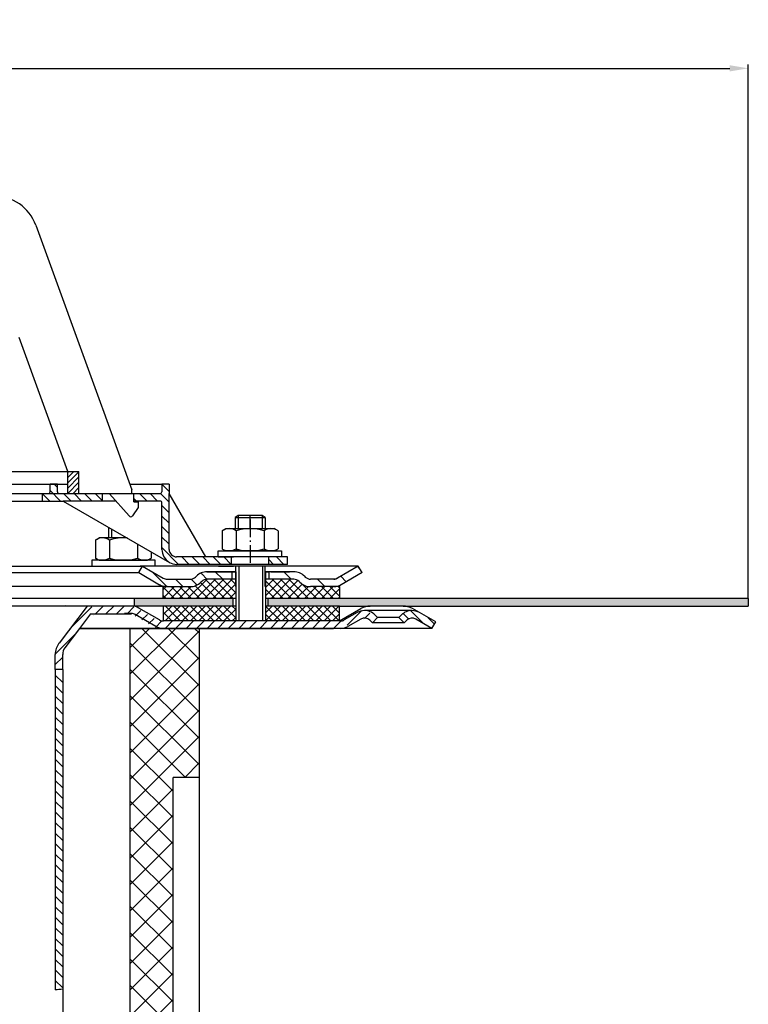
# Model space of a CAD drawing. Units: millimetres. Extents: x 0 to 500, y 0 to 533.
# Drawn here: x 304 to 500, y 269 to 533 of the extents above; entities that cross this region are included whole.
import ezdxf

# ---------------------------------------------------------------- set-up
doc = ezdxf.new("R2010")
doc.units = ezdxf.units.MM
for name, pattern in [('AM_DIN_G_W050', [13.75, 9.75, -1.5, 1, -1.5]), ('AM_DIN_G_W050x2', [6.875, 4.75, -0.875, 0.375, -0.875]), ('STRICHPUNKT', [25.4, 12.7, -6.35, 0, -6.35])]:
    doc.linetypes.add(name, pattern=pattern)
for name, color, linetype, lineweight in [('AM_5', 3, 'Continuous', 25), ('AM_7', 4, 'AM_DIN_G_W050', 25), ('AM_8', 1, 'Continuous', 25)]:
    doc.layers.add(name, color=color, linetype=linetype, lineweight=lineweight)
doc.layers.add('P-0000', color=7, linetype='Continuous')
doc.layers.add('P-3FF0', color=7, linetype='Continuous')
doc.styles.get("Standard").update_dxf_attribs({"font": 'ISOCP.SHX'})
doc.dimstyles.new('AM_DIN$0', dxfattribs={"dimtxt": 3.5, "dimasz": 3.5, "dimexe": 1, "dimexo": 1, "dimgap": 1.5, "dimtad": 1, "dimdsep": 46, "dimtxsty": 'STANDARD', "dimcen": 0, "dimclrd": 256, "dimclre": 256, "dimclrt": 2, "dimadec": 0, "dimazin": 2, "dimtp": 0.1, "dimtm": 0.1, "dimtfac": 0.71, "dimtdec": 3, "dimtmove": 0, "dimatfit": 3, "dimfxl": 1, "dimlwd": -1, "dimlwe": -1, "dimarcsym": 0})
pattern_1 = [(315, (375.4174, -102.2248), (1.4142136, 1.4142136), [])]

# ---------------------------------------------------------------- blocks, each defined once
blk = doc.blocks.new('*D2')
at = {"layer": 'AM_5', "linetype": 'ByBlock'}
for p, q in [((0, 378), (0, 521.37)), ((500.09, 378), (500.09, 521.37)), ((5, 520.37), (495.09, 520.37))]:
    blk.add_line(p, q, dxfattribs=at)
at = {"layer": 'AM_5'}
for points in [[(5, 521.21), (5, 519.54), (0, 520.37)], [(495.09, 521.21), (495.09, 519.54), (500.09, 520.37)]]:
    blk.add_solid(points, dxfattribs=at)
at = {"layer": 'Defpoints', "color": 0}
for p in [(500.09, 520.37), (0, 377), (500.09, 377)]:
    blk.add_point(p, dxfattribs=at)
at = {"layer": 'AM_5', "color": 2, "insert": (243.97, 526.87), "char_height": 10, "attachment_point": 5}
blk.add_mtext('{\\Famgdt;o}500', dxfattribs=at)

msp = doc.modelspace()

# ---------------------------------------------------------------- hatches: boundary and pattern name
at = {"layer": 'AM_8'}
h = msp.add_hatch(dxfattribs=at)
h.set_pattern_fill('ANSI37', color=256, scale=0.5, style=0)
h.set_pattern_definition([(135, (897.7383, -243.3856), (1.122532, 1.122532), []), (45, (897.7383, -243.3856), (1.122532, -1.122532), [])])
h.paths.add_polyline_path([(370.36, 376), (390.21, 376), (390.24, 376), (390.24, 372), (370.36, 372)])
h.paths.add_polyline_path([(370.36, 383.21), (377.97, 383.21, -0.198912), (379.39, 382.62), (379.63, 382.38, 0.198912), (382.46, 381.21), (390.21, 381.21), (390.21, 378), (370.36, 378)])
h.paths.add_polyline_path([(342.87, 381.21), (343.9, 381.21), (350.15, 381.21), (350.18, 381.21), (351.8, 381.21), (362.3, 381.21), (362.3, 387.21), (362.36, 387.21), (362.36, 385.21), (362.36, 378), (342.87, 378)])
h.paths.add_polyline_path([(352.97, 382.38), (353.22, 382.62, -0.198912), (354.63, 383.21), (362.3, 383.21), (362.3, 381.21), (351.8, 381.21), (350.15, 381.21, 0.198912)], flags=17)
h.paths.add_polyline_path([(342.87, 376), (362.36, 376), (362.36, 372), (362.34, 372), (342.9, 372)])
h = msp.add_hatch(dxfattribs=at)
h.set_pattern_fill('AR-HBONE', color=256, scale=0.01, style=0)
h.set_pattern_definition([(135, (897.7383, -243.3856), (-1e-16, 1.436841), [3.048, -1.016]), (45, (897.0199, -242.6672), (-1e-16, 1.436841), [3.048, -1.016])])
h.paths.add_polyline_path([(370.98, 378), (370.98, 376), (390.21, 376), (398.5, 376), (407.35, 376), (500.09, 376), (500.09, 378)])
h.paths.add_polyline_path([(335.04, 378), (335.04, 376), (361.62, 376), (361.62, 378)])
at = {"layer": 'P-0000', "linetype": 'Continuous'}
h = msp.add_hatch(dxfattribs=at)
h.set_pattern_fill('_U', color=1, angle=45, style=0, pattern_type=0)
h.set_pattern_definition([(45, (-2342.8413, -746.2919), (-0.70710678, 0.70710678), [])])
h.paths.add_polyline_path([(320.25, 412.14), (317.25, 412.14), (317.25, 406.14), (320.25, 406.14)])
h = msp.add_hatch(dxfattribs=at)
h.set_pattern_fill('_U', color=1, scale=2, angle=-45, style=0, pattern_type=0)
h.set_pattern_definition([(315, (20.7986, 466.7352), (1.414214, 1.414214), [])])
edge = h.paths.add_edge_path()
edge.add_line((314.98, 406.19), (326.48, 406.19))
edge.add_line((326.48, 406.19), (326.48, 404.19))
edge.add_line((326.48, 404.19), (316.03, 404.19))
edge.add_line((316.03, 404.19), (310.48, 404.19))
edge.add_line((310.48, 404.19), (310.48, 406.19))
edge.add_line((310.48, 406.19), (311.98, 406.19))
edge.add_arc((311.98, 406.69), 0.5, -90, 0)
edge.add_line((312.48, 406.69), (312.48, 408.69))
edge.add_line((312.48, 408.69), (314.48, 408.69))
edge.add_line((314.48, 408.69), (314.48, 406.69))
edge.add_arc((314.98, 406.69), 0.5, 180, 270)
h = msp.add_hatch(dxfattribs=at)
h.set_pattern_fill('_U', color=1, scale=2, angle=-45, style=0, pattern_type=0)
h.set_pattern_definition(pattern_1)
edge = h.paths.add_edge_path()
edge.add_line((334.48, 406.19), (334.48, 406.14))
edge.add_line((334.48, 406.14), (334.98, 406.14))
edge.add_line((334.98, 406.14), (334.98, 404.19))
edge.add_line((334.98, 404.19), (342.04, 404.19))
edge.add_arc((342.04, 403.69), 0.5, 0, 90, ccw=False)
edge.add_line((342.54, 403.69), (342.54, 391.2))
edge.add_arc((346.54, 391.2), 4, 180, 270)
edge.add_line((346.54, 387.2), (361.23, 387.2))
edge.add_line((361.23, 387.2), (361.23, 389.2))
edge.add_line((361.23, 389.2), (346.48, 389.2))
edge.add_arc((346.48, 391.2), 2, 180, 270, ccw=False)
edge.add_line((344.48, 391.2), (344.48, 408.69))
edge.add_line((344.48, 408.69), (342.48, 408.69))
edge.add_line((342.48, 408.69), (342.48, 406.69))
edge.add_arc((341.98, 406.69), 0.5, -90, 0, ccw=False)
edge.add_line((341.98, 406.19), (334.48, 406.19))
h = msp.add_hatch(dxfattribs=at)
h.set_pattern_fill('_U', color=1, scale=2, angle=-45, style=0, pattern_type=0)
h.set_pattern_definition(pattern_1)
h.paths.add_polyline_path([(376.23, 387.2), (371.23, 387.2), (371.23, 389.2), (376.23, 389.2)])
h = msp.add_hatch(dxfattribs=at)
h.set_pattern_fill('_U', color=3, scale=3, angle=45, style=0, pattern_type=0)
h.set_pattern_definition([(135, (309.3354, 521.832), (2.12132, 2.12132), [])])
edge = h.paths.add_edge_path()
edge.add_line((337.3, 386.71), (342.9, 383.47))
edge.add_line((342.9, 383.47), (343.36, 383.21))
edge.add_line((343.36, 383.21), (343.9, 383.21))
edge.add_line((343.9, 383.21), (350.15, 383.21))
edge.add_line((350.15, 383.21), (350.97, 383.21))
edge.add_line((350.97, 383.21), (351.56, 383.79))
edge.add_line((351.56, 383.79), (351.8, 384.03))
edge.add_arc((354.63, 381.21), 4, 450, 495, ccw=False)
edge.add_line((354.63, 385.21), (361.3, 385.21))
edge.add_line((361.3, 385.21), (361.3, 383.21))
edge.add_line((361.3, 383.21), (354.63, 383.21))
edge.add_line((354.63, 383.21), (353.8, 383.21))
edge.add_line((353.8, 383.21), (353.22, 382.62))
edge.add_line((353.22, 382.62), (352.97, 382.38))
edge.add_arc((350.15, 385.21), 4, 270, 315, ccw=False)
edge.add_line((350.15, 381.21), (343.9, 381.21))
edge.add_arc((343.9, 385.21), 4, 240, 270, ccw=False)
edge.add_line((341.9, 381.74), (336.3, 384.97))
edge.add_line((336.3, 384.97), (337.3, 386.71))
h = msp.add_hatch(dxfattribs=at)
h.set_pattern_fill('_U', color=3, scale=5, angle=45, style=0, pattern_type=0)
h.set_pattern_definition([(135, (309.3354, 521.832), (3.53553, 3.53553), [])])
edge = h.paths.add_edge_path()
edge.add_arc((382.46, 385.21), 2, 225, 270, ccw=False)
edge.add_line((381.04, 383.79), (380.8, 384.03))
edge.add_arc((377.97, 381.21), 4, 405, 450)
edge.add_line((377.97, 385.21), (375.54, 385.21))
edge.add_line((375.54, 385.21), (374.13, 385.21))
edge.add_line((374.13, 385.21), (371.3, 385.21))
edge.add_line((371.3, 385.21), (371.3, 383.21))
edge.add_line((371.3, 383.21), (377.97, 383.21))
edge.add_line((377.97, 383.21), (378.8, 383.21))
edge.add_line((378.8, 383.21), (379.39, 382.62))
edge.add_line((379.39, 382.62), (379.63, 382.38))
edge.add_arc((382.46, 385.21), 4, 225, 270)
edge.add_line((382.46, 381.21), (388.7, 381.21))
edge.add_arc((388.7, 385.21), 4, 270, 300)
edge.add_line((390.7, 381.74), (396.3, 384.97))
edge.add_line((396.3, 384.97), (395.3, 386.71))
edge.add_line((395.3, 386.71), (389.7, 383.47))
edge.add_arc((388.7, 385.21), 2, 270, 300, ccw=False)
edge.add_line((388.7, 383.21), (382.46, 383.21))
h = msp.add_hatch(dxfattribs=at)
h.set_pattern_fill('_U', color=3, scale=2, angle=45, style=0, pattern_type=0)
h.set_pattern_definition([(45, (957.3461, -25.784), (-1.4142136, 1.4142136), [])])
edge = h.paths.add_edge_path()
edge.add_line((397.65, 372.2), (398.35, 371.5))
edge.add_line((398.35, 371.5), (399.76, 372.91))
edge.add_line((399.76, 372.91), (399.06, 373.62))
edge.add_arc((396.23, 370.79), 4, 45, 90)
edge.add_arc((396.23, 370.79), 4, 90, 120)
edge.add_line((394.23, 374.25), (390.79, 372.27))
edge.add_arc((389.79, 374), 2, -90, -60, ccw=False)
edge.add_line((389.79, 372), (389.52, 372))
edge.add_line((389.52, 372), (369.62, 372))
edge.add_line((369.62, 372), (342.18, 372))
edge.add_arc((342.18, 374), 2, -120, -90, ccw=False)
edge.add_line((341.18, 372.27), (341.08, 372.33))
edge.add_line((341.08, 372.33), (340.94, 372.4))
edge.add_line((340.94, 372.4), (340.32, 372.76))
edge.add_line((340.32, 372.76), (335.64, 375.46))
edge.add_arc((333.64, 372), 4, 60, 90)
edge.add_line((333.64, 376), (328.23, 376))
edge.add_line((328.23, 376), (325.4, 376))
edge.add_arc((325.4, 370), 6, 90, 143)
edge.add_line((320.61, 373.61), (314.88, 366.01))
edge.add_arc((318.87, 363), 5, 143, 180)
edge.add_line((313.87, 363), (313.87, 359))
edge.add_line((313.87, 359), (314.1, 359))
edge.add_line((314.1, 359), (314.47, 359))
edge.add_line((314.47, 359), (315.87, 360.4))
edge.add_line((315.87, 360.4), (315.87, 363))
edge.add_arc((318.87, 363), 3, 143, 180, ccw=False)
edge.add_line((316.48, 364.8), (320.39, 370))
edge.add_line((320.39, 370), (321.2, 371.07))
edge.add_line((321.2, 371.07), (322.21, 372.41))
edge.add_arc((325.4, 370), 4, 90, 143, ccw=False)
edge.add_line((325.4, 374), (333.64, 374))
edge.add_arc((333.64, 372), 2, 60, 90, ccw=False)
edge.add_line((334.64, 373.73), (340.18, 370.54))
edge.add_arc((342.18, 374), 4, 240, 270)
edge.add_line((342.18, 370), (342.89, 370))
edge.add_line((342.89, 370), (389.79, 370))
edge.add_arc((389.79, 374), 4, -90, -60)
edge.add_line((391.79, 370.54), (395.23, 372.52))
edge.add_arc((396.23, 370.79), 2, 45, 120, ccw=False)
h = msp.add_hatch(dxfattribs=at)
h.set_pattern_fill('_U', color=3, scale=2, angle=45, style=0, pattern_type=0)
h.set_pattern_definition([(135, (98.283, 236.1091), (1.414214, 1.414214), [])])
edge = h.paths.add_edge_path()
edge.add_line((415.09, 370), (416.09, 371.73))
edge.add_line((416.09, 371.73), (411.72, 374.25))
edge.add_arc((409.72, 370.79), 4, 420, 450)
edge.add_arc((409.72, 370.79), 4, 450, 495)
edge.add_line((406.89, 373.62), (406.19, 372.91))
edge.add_line((406.19, 372.91), (407.6, 371.5))
edge.add_line((407.6, 371.5), (408.31, 372.2))
edge.add_arc((409.72, 370.79), 2, 420, 495, ccw=False)
edge.add_line((410.72, 372.52), (415.09, 370))
h = msp.add_hatch(dxfattribs=at)
h.set_pattern_fill('_U', color=3, scale=5, angle=-45, style=0, pattern_type=0)
h.set_pattern_definition([(315, (401.804, 163.945), (3.53553, 3.53553), [])])
h.paths.add_polyline_path([(334.04, 232), (316.54, 232), (316.54, 225), (340.04, 225), (340.04, 220), (345.54, 220), (345.54, 330), (352.54, 330), (352.54, 335.12), (352.54, 370), (334.04, 370)])
h = msp.add_hatch(dxfattribs=at)
h.set_pattern_fill('_U', color=3, scale=5, angle=45, style=0, pattern_type=0)
h.set_pattern_definition([(45, (401.804, 163.945), (-3.53553, 3.53553), [])])
h.paths.add_polyline_path([(334.04, 232), (316.54, 232), (316.54, 225), (340.04, 225), (340.04, 220), (345.54, 220), (345.54, 330), (352.54, 330), (352.54, 335.12), (352.54, 370), (334.04, 370)])
h = msp.add_hatch(dxfattribs=at)
h.set_pattern_fill('_U', color=3, scale=2, angle=-45, style=0, pattern_type=0)
h.set_pattern_definition([(315, (957.3461, -25.784), (1.4142136, 1.4142136), [])])
h.paths.add_polyline_path([(313.87, 359), (313.87, 272.92), (315.87, 273.1), (315.87, 285.52), (315.87, 357.6), (314.47, 359)])

# ---------------------------------------------------------------- linework, layer by layer
for p, q in [((370.3, 381.21), (370.3, 386.71)), ((362.36, 385.21), (362.36, 372)), ((370.36, 385.21), (370.36, 372)), ((390.21, 381.21), (390.21, 378)), ((362.36, 378), (250.04, 378)), ((335.04, 378), (335.04, 375.94)), ((342.87, 376), (342.9, 372)), ((361.62, 378), (361.62, 376)), ((500.09, 378), (370.36, 378)), ((370.98, 378), (370.98, 376)), ((390.21, 376), (398.5, 376)), ((390.24, 372), (390.24, 376)), ((500.09, 378), (500.09, 376)), ((320.39, 370), (388.64, 370))]:
    msp.add_line(p, q)
at = {"color": 7, "linetype": 'Continuous'}
for p, q in [((334.04, 370), (320.39, 370)), ((349.07, 370), (329.01, 370)), ((347.54, 370), (334.04, 370))]:
    msp.add_line(p, q, dxfattribs=at)
at = {"layer": 'AM_5'}
msp.add_line((407.35, 376), (449.33, 376), dxfattribs=at)
at = {"layer": 'AM_7', "linetype": 'AM_DIN_G_W050x2'}
msp.add_line((366.23, 399.22), (366.23, 387.2), dxfattribs=at)
at = {"layer": 'P-0000', "color": 7, "linetype": 'Continuous'}
for p, q in [((308.62, 478.25), (325.93, 430.71)), ((317.25, 412.14), (304.15, 448.14)), ((325.93, 430.71), (326.9, 428.02)), ((326.9, 428.02), (334.48, 407.21)), ((250.98, 412.14), (317.25, 412.14)), ((250.98, 412.14), (317.25, 412.14)), ((250.98, 412.14), (317.25, 412.14)), ((317.25, 406.14), (317.25, 412.14)), ((317.25, 412.14), (320.25, 412.14)), ((317.25, 412.14), (320.25, 412.14)), ((320.25, 406.14), (320.25, 412.14)), ((249.49, 408.69), (314.48, 408.69)), ((312.48, 406.69), (312.48, 408.69)), ((314.48, 408.69), (312.48, 408.69)), ((314.48, 408.69), (317.25, 408.69)), ((314.48, 406.69), (314.48, 408.69)), ((333.94, 408.69), (342.48, 408.69)), ((334.48, 406.14), (334.48, 407.21)), ((334.48, 406.14), (334.48, 407.21)), ((344.48, 408.69), (342.48, 408.69)), ((342.48, 408.69), (342.48, 406.69)), ((344.48, 408.69), (344.48, 406.19)), ((249.49, 406.19), (304.48, 406.19)), ((317.25, 406.14), (250.98, 406.14)), ((304.48, 406.19), (310.48, 406.19)), ((310.48, 404.19), (310.48, 406.19)), ((310.48, 406.19), (311.98, 406.19)), ((314.98, 406.19), (326.48, 406.19)), ((320.25, 406.14), (317.25, 406.14)), ((328.48, 406.14), (320.25, 406.14)), ((326.48, 406.19), (334.48, 406.19)), ((326.48, 406.19), (326.48, 404.19)), ((333.7, 400.19), (328.48, 406.14)), ((331.99, 406.19), (332.99, 406.19)), ((331.99, 406.19), (332.99, 406.19)), ((334.48, 406.19), (341.98, 406.19)), ((334.98, 406.14), (334.48, 406.14)), ((334.98, 403.94), (334.98, 406.14)), ((344.48, 391.2), (344.48, 406.19)), ((354.29, 389.2), (344.48, 406.19)), ((259.48, 404.19), (310.48, 404.19)), ((310.48, 404.19), (316.03, 404.19)), ((316.03, 404.19), (344.54, 387.73)), ((326.48, 404.19), (316.03, 404.19)), ((330.19, 404.19), (326.48, 404.19)), ((336.18, 402.44), (334.62, 400.24)), ((342.04, 404.19), (334.98, 404.19)), ((334.98, 403.94), (336.18, 403.94)), ((336.18, 403.94), (336.18, 402.44)), ((342.54, 391.2), (342.54, 403.69)), ((334.13, 399.99), (334.13, 399.99)), ((363.03, 400.34), (362.23, 399.74)), ((362.23, 399.74), (362.23, 396.8)), ((362.23, 399.74), (363.03, 399.74)), ((366.23, 400.34), (363.03, 400.34)), ((363.03, 399.74), (369.43, 399.74)), ((369.43, 400.34), (366.23, 400.34)), ((370.23, 399.74), (369.43, 400.34)), ((369.43, 399.74), (370.23, 399.74)), ((370.23, 399.74), (370.23, 396.8)), ((328.18, 397.18), (328.18, 394.3)), ((358.97, 396.37), (359.73, 396.8)), ((359.73, 396.8), (362.23, 396.8)), ((362.23, 396.8), (369.43, 396.8)), ((369.43, 396.8), (370.23, 396.8)), ((370.23, 396.8), (372.73, 396.8)), ((373.49, 396.37), (372.73, 396.8)), ((324.92, 393.87), (325.68, 394.3)), ((328.18, 394.3), (325.68, 394.3)), ((328.98, 394.3), (328.18, 394.3)), ((333.17, 394.3), (328.98, 394.3)), ((358.72, 396.22), (358.72, 392.68)), ((362.48, 396.22), (362.48, 390.8)), ((369.98, 396.22), (369.98, 390.8)), ((373.73, 396.22), (373.73, 392.68)), ((324.67, 393.72), (324.67, 390.18)), ((328.42, 393.72), (328.42, 390.18)), ((335.93, 392.7), (335.93, 390.18)), ((358.72, 392.68), (358.72, 391.38)), ((373.73, 392.68), (373.73, 391.38)), ((324.67, 390.18), (324.67, 388.88)), ((324.92, 388.72), (325.68, 388.3)), ((328.42, 390.18), (328.42, 388.88)), ((335.93, 390.18), (335.93, 388.88)), ((339.44, 388.72), (338.68, 388.3)), ((339.68, 390.54), (339.68, 390.18)), ((339.68, 390.18), (339.68, 388.88)), ((354.29, 389.2), (346.48, 389.2)), ((361.23, 389.2), (354.29, 389.2)), ((357.67, 390.8), (374.67, 390.8)), ((357.67, 390.7), (357.67, 390.8)), ((357.67, 389.2), (357.67, 390.7)), ((357.67, 389.2), (361.73, 389.2)), ((358.97, 391.22), (359.73, 390.8)), ((372.73, 390.8), (359.73, 390.8)), ((371.23, 389.2), (361.23, 389.2)), ((371.23, 389.2), (361.23, 389.2)), ((361.23, 387.2), (361.23, 389.2)), ((374.67, 389.2), (370.23, 389.2)), ((376.23, 389.2), (371.23, 389.2)), ((371.23, 387.2), (371.23, 389.2)), ((373.49, 391.22), (372.73, 390.8)), ((374.67, 390.8), (374.67, 390.7)), ((374.67, 390.7), (374.67, 389.2)), ((376.23, 387.2), (376.23, 389.2)), ((250.05, 386.71), (337.3, 386.71)), ((323.73, 388.3), (323.73, 388.2)), ((340.73, 388.3), (323.73, 388.3)), ((323.73, 388.2), (323.73, 386.7)), ((323.73, 386.7), (328.18, 386.7)), ((323.79, 386.7), (328.23, 386.7)), ((323.81, 386.71), (328.25, 386.71)), ((325.68, 388.3), (338.68, 388.3)), ((328.18, 386.7), (328.98, 386.7)), ((328.23, 386.7), (329.03, 386.7)), ((328.25, 386.71), (329.05, 386.71)), ((328.98, 386.7), (336.68, 386.7)), ((329.03, 386.7), (336.73, 386.7)), ((329.05, 386.71), (336.75, 386.71)), ((336.3, 384.97), (337.3, 386.71)), ((340.73, 386.7), (336.68, 386.7)), ((340.79, 386.7), (336.73, 386.7)), ((340.81, 386.71), (336.75, 386.71)), ((337.23, 386.7), (337.3, 386.7)), ((337.28, 386.7), (337.36, 386.7)), ((337.3, 386.71), (342.9, 383.47)), ((362.3, 386.71), (337.3, 386.71)), ((337.3, 386.71), (337.37, 386.71)), ((340.73, 388.2), (340.73, 388.3)), ((340.73, 386.7), (340.73, 388.2)), ((361.23, 387.2), (346.54, 387.2)), ((357.75, 386.71), (361.8, 386.71)), ((371.23, 387.2), (361.23, 387.2)), ((371.3, 386.71), (361.3, 386.71)), ((362.23, 387.2), (361.73, 387.2)), ((363.03, 387.2), (362.23, 387.2)), ((362.3, 386.71), (362.3, 381.21)), ((369.43, 387.2), (363.03, 387.2)), ((370.23, 387.2), (369.43, 387.2)), ((383.8, 386.71), (370.3, 386.71)), ((374.75, 386.71), (370.3, 386.71)), ((376.23, 387.2), (371.23, 387.2)), ((395.3, 386.71), (383.8, 386.71)), ((395.3, 386.71), (389.7, 383.47)), ((396.3, 384.97), (395.3, 386.71)), ((250.05, 384.97), (336.3, 384.97)), ((336.3, 384.97), (341.9, 381.74)), ((351.8, 384.03), (351.56, 383.79)), ((361.3, 385.21), (354.63, 385.21)), ((354.63, 385.21), (361.3, 385.21)), ((356.3, 385.21), (361.3, 385.21)), ((361.3, 385.21), (357.75, 385.21)), ((361.3, 385.21), (361.3, 383.21)), ((362.3, 385.21), (361.3, 385.21)), ((361.3, 385.21), (362.3, 385.21)), ((362.3, 385.21), (361.3, 385.21)), ((361.3, 385.21), (361.8, 385.21)), ((362.36, 385.21), (362.36, 381.21)), ((371.3, 385.21), (370.3, 385.21)), ((374.75, 385.21), (370.3, 385.21)), ((370.3, 385.21), (371.3, 385.21)), ((370.36, 385.21), (370.36, 381.21)), ((374.13, 385.21), (371.3, 385.21)), ((371.3, 385.21), (371.3, 383.21)), ((374.13, 385.21), (371.3, 385.21)), ((371.8, 385.21), (376.8, 385.21)), ((375.54, 385.21), (374.13, 385.21)), ((375.54, 385.21), (374.13, 385.21)), ((377.97, 385.21), (375.54, 385.21)), ((377.97, 385.21), (375.54, 385.21)), ((380.8, 384.03), (381.04, 383.79)), ((396.3, 384.97), (390.7, 381.74)), ((343.9, 381.21), (250.05, 381.21)), ((342.87, 378), (342.87, 381.21)), ((343.9, 383.21), (350.15, 383.21)), ((343.9, 381.21), (350.15, 381.21)), ((343.9, 381.21), (350.15, 381.21)), ((343.94, 381.21), (350.18, 381.21)), ((353.22, 382.62), (352.97, 382.38)), ((362.3, 383.21), (354.63, 383.21)), ((377.97, 383.21), (370.36, 383.21)), ((379.39, 382.62), (379.63, 382.38)), ((388.7, 383.21), (382.46, 383.21)), ((389.78, 381.21), (382.46, 381.21)), ((390.21, 381.21), (382.46, 381.21)), ((334.37, 376), (297.04, 376)), ((322.41, 376), (314.88, 366.01)), ((316.55, 376.22), (316.54, 376.2)), ((362.36, 376), (334.37, 376)), ((341.9, 372.27), (336.37, 375.46)), ((390.21, 376), (370.36, 376)), ((407.35, 376), (398.5, 376)), ((407.35, 376), (500.09, 376)), ((323.36, 373.93), (320.39, 370)), ((334.37, 374), (332.48, 374)), ((340.9, 370.54), (335.37, 373.73)), ((390.24, 372), (396, 375.33)), ((394.95, 374.25), (391.52, 372.27)), ((409.72, 374.79), (396.95, 374.79)), ((399.07, 371.5), (400.48, 372.91)), ((400.48, 372.91), (399.78, 373.62)), ((406.19, 372.91), (400.48, 372.91)), ((406.89, 373.62), (406.19, 372.91)), ((406.19, 372.91), (407.6, 371.5)), ((411.72, 374.25), (409.85, 375.33)), ((321.2, 371.07), (320.39, 370)), ((362.34, 372), (342.9, 372)), ((370.29, 372), (362.34, 372)), ((390.24, 372), (370.29, 372)), ((390.24, 372), (390.52, 372)), ((395.95, 372.52), (392.52, 370.54)), ((399.07, 371.5), (398.37, 372.2)), ((407.6, 371.5), (399.07, 371.5)), ((408.31, 372.2), (407.6, 371.5)), ((415.09, 370), (410.72, 372.52)), ((415.09, 370), (410.72, 372.52)), ((415.09, 370), (416.09, 371.73)), ((320.39, 370), (316.48, 364.8)), ((329.01, 370), (320.39, 370)), ((334.04, 232), (334.04, 370)), ((334.04, 370), (347.54, 370)), ((351.78, 370), (342.9, 370)), ((342.9, 370), (352.54, 370)), ((352.54, 370), (351.78, 370)), ((390.52, 370), (352.54, 370)), ((352.54, 370), (352.54, 220)), ((415.09, 370), (390.52, 370)), ((313.87, 359), (313.87, 363)), ((315.87, 360.4), (315.87, 363)), ((315.87, 358.92), (315.87, 360.4)), ((313.87, 359), (313.87, 272.92)), ((314.47, 359), (313.87, 359)), ((315.87, 359), (314.47, 359)), ((315.87, 358.92), (315.87, 357.6)), ((315.87, 357.6), (315.87, 285.52)), ((345.54, 220), (345.54, 330)), ((352.54, 330), (345.54, 330)), ((315.87, 319.45), (315.87, 304.74)), ((315.87, 314.45), (315.87, 312.45)), ((315.87, 285.52), (315.87, 273.1)), ((315.87, 273.1), (315.87, 255.43))]:
    msp.add_line(p, q, dxfattribs=at)
at = {"layer": 'P-0000', "color": 3, "linetype": 'Continuous'}
for p, q in [((363.03, 400.34), (363.03, 396.8)), ((363.03, 400.34), (363.03, 399.74)), ((369.43, 400.34), (369.43, 396.8)), ((369.43, 400.34), (369.43, 399.74)), ((328.98, 396.72), (328.98, 394.3)), ((363.16, 386.71), (363.16, 372)), ((369.56, 386.71), (369.56, 372)), ((389.7, 383.47), (389.24, 383.21)), ((389.24, 383.21), (388.7, 383.21)), ((389.78, 381.21), (388.7, 381.21)), ((416.09, 371.73), (411.72, 374.25))]:
    msp.add_line(p, q, dxfattribs=at)
at = {"layer": 'P-0000', "color": 3, "linetype": 'STRICHPUNKT'}
msp.add_line((366.23, 396.8), (366.23, 400.34), dxfattribs=at)
at = {"layer": 'P-0000', "color": 7, "linetype": 'Continuous'}
for centre, radius, start, end in [((297.35, 474.14), 12, 20, 90), ((311.98, 406.69), 0.5, 270, 0), ((314.98, 406.69), 0.5, 180, 270), ((341.98, 406.69), 0.5, 270, 0), ((342.04, 403.69), 0.5, 0, 90), ((334.13, 400.56), 0.569, 221.25, 270), ((334.13, 400.59), 0.6, 270, 324.65), ((360.6, 393.47), 3.32, 55.6158, 119.3734), ((366.23, 384.38), 12.42, 72.412, 107.588), ((371.86, 393.47), 3.32, 60.6266, 124.3842), ((326.55, 390.97), 3.32, 55.6158, 119.3734), ((332.18, 381.88), 12.42, 85.0417, 107.588), ((360.6, 393.47), 3.32, 119.3734, 124.3842), ((371.86, 393.47), 3.32, 55.6158, 60.6266), ((326.55, 390.97), 3.32, 119.3734, 124.3842), ((360.6, 394.12), 3.32, 235.6158, 240.6266), ((360.6, 394.12), 3.32, 240.6266, 304.3842), ((366.23, 403.22), 12.42, 252.412, 287.588), ((371.86, 394.12), 3.32, 235.6158, 299.3734), ((371.86, 394.12), 3.32, 299.3734, 304.3842), ((326.55, 391.62), 3.32, 235.6158, 240.6266), ((326.55, 391.62), 3.32, 240.6266, 304.3842), ((332.18, 400.72), 12.42, 252.412, 287.588), ((337.81, 391.62), 3.32, 235.6158, 299.3734), ((337.81, 391.62), 3.32, 299.3734, 304.3842), ((346.54, 391.2), 4, 180, 240), ((346.48, 391.2), 2, 180, 270), ((346.54, 391.2), 4, 240, 270), ((343.9, 385.21), 2, 240, 270), ((350.15, 385.21), 2, 270, 315), ((354.63, 381.21), 4, 90, 135), ((377.97, 381.21), 4, 45, 90), ((382.46, 385.21), 2, 225, 270), ((388.7, 385.21), 2, 270, 300), ((343.9, 385.21), 4, 240, 270), ((350.15, 385.21), 4, 270, 315), ((354.63, 381.21), 2, 90, 135), ((377.97, 381.21), 2, 45, 90), ((382.46, 385.21), 4, 225, 270), ((388.7, 385.21), 4, 270, 300), ((334.37, 372), 4, 60, 90), ((398.5, 371), 5, 90, 120), ((407.35, 371), 5, 60, 90), ((334.37, 372), 2, 60, 90), ((396.95, 370.79), 4, 90, 120), ((396.95, 370.79), 2, 45, 120), ((396.95, 370.79), 2, 45, 120), ((396.95, 370.79), 4, 45, 90), ((409.72, 370.79), 4, 90, 135), ((409.72, 370.79), 2, 60, 135), ((409.72, 370.79), 4, 60, 90), ((342.9, 374), 4, 240, 270), ((342.9, 374), 2, 240, 270), ((390.52, 374), 2, 270, 300), ((390.52, 374), 4, 270, 300), ((318.87, 363), 5, 143, 180), ((318.87, 363), 3, 143, 180)]:
    msp.add_arc(centre, radius, start, end, dxfattribs=at)
at = {"layer": 'P-0000', "color": 3, "linetype": 'Continuous'}
msp.add_open_spline([(315.87, 273.1), (315.2, 273.03), (314.54, 272.97), (313.87, 272.92)], degree=3, dxfattribs=at)
at = {"layer": 'P-3FF0', "color": 7, "linetype": 'Continuous'}
msp.add_line((323.36, 373.93), (334.32, 373.93), dxfattribs=at)

# ---------------------------------------------------------------- dimensions: what is measured, and where the dimension line sits
at = {"layer": 'AM_5'}
dim = msp.add_linear_dim(base=(500.09, 520.37), p1=(0, 377), p2=(500.09, 377), text='{\\Famgdt;o}<>', dimstyle='AM_DIN$0', override={"dimtxt": 10, "dimasz": 5, "dimdec": 0}, dxfattribs=at)
dim.commit()
dim.dimension.update_dxf_attribs({"geometry": '*D2', "text_midpoint": (243.97, 520.37), "dimtype": 160})

doc.saveas('drawing.dxf')
